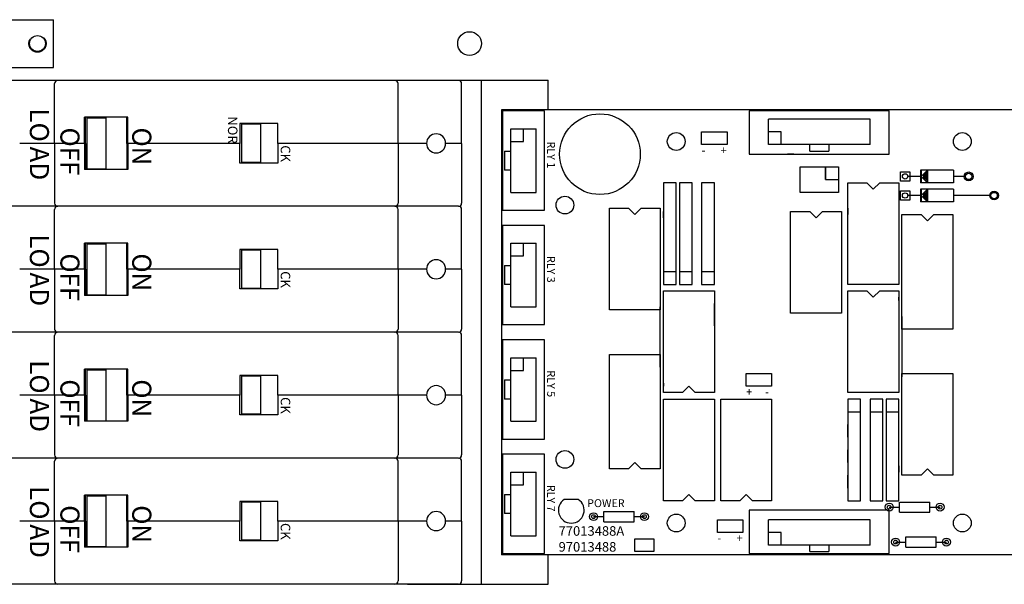
# Model space of a CAD drawing. Units: inches. Extents: x -90 to 1120, y 102 to 444.
# Drawn here: x -34 to -26, y 284 to 289 of the extents above; entities that cross this region are included whole.
import ezdxf

# ---------------------------------------------------------------- set-up
doc = ezdxf.new("R2010")
doc.units = ezdxf.units.IN
doc.header["$MEASUREMENT"] = 0
doc.linetypes.add('HIDDEN', pattern=[0.375, 0.25, -0.125])
for name, color, linetype in [('Backplate', 5, 'Continuous'), ('Enclosure', 6, 'Continuous'), ('Fishpaper Bracket', 6, 'Continuous'), ('L1', 1, 'Continuous'), ('Relay Bracket', 3, 'Continuous')]:
    doc.layers.add(name, color=color, linetype=linetype)

msp = doc.modelspace()

# ---------------------------------------------------------------- linework, layer by layer
at = {"color": 0}
for p, q in [((-30.315, 287.98803), (-30.315, 284.48803)), ((-25.315, 287.98803), (-30.315, 287.98803)), ((-29.975, 287.97803), (-30.305, 287.97803)), ((-30.305, 287.97803), (-30.305, 287.19803)), ((-29.975, 287.19803), (-29.975, 287.97803)), ((-26.44, 287.98803), (-29.19, 287.98803)), ((-27.265, 287.97803), (-28.365, 287.97803)), ((-28.365, 287.97803), (-28.365, 287.63803)), ((-27.265, 287.63803), (-27.265, 287.97803)), ((-28.215, 287.71303), (-28.215, 287.91303)), ((-28.215, 287.71303), (-28.215, 287.91303)), ((-27.415, 287.91303), (-28.215, 287.91303)), ((-27.415, 287.91303), (-28.215, 287.91303)), ((-27.415, 287.71303), (-27.415, 287.91303)), ((-27.415, 287.71303), (-27.415, 287.91303)), ((-30.24, 287.33803), (-30.24, 287.83803)), ((-30.24, 287.33803), (-30.24, 287.83803)), ((-30.24, 287.83803), (-30.04, 287.83803)), ((-30.24, 287.83803), (-30.04, 287.83803)), ((-30.14, 287.73803), (-30.14, 287.83803)), ((-30.14, 287.73803), (-30.14, 287.83803)), ((-30.04, 287.33803), (-30.04, 287.83803)), ((-30.04, 287.33803), (-30.04, 287.83803)), ((-28.74, 287.71303), (-28.74, 287.81303)), ((-28.74, 287.81303), (-28.54, 287.81303)), ((-28.54, 287.81303), (-28.54, 287.71303)), ((-28.115, 287.81303), (-28.215, 287.81303)), ((-28.115, 287.81303), (-28.215, 287.81303)), ((-28.115, 287.71303), (-28.115, 287.81303)), ((-28.115, 287.71303), (-28.115, 287.81303)), ((-30.24, 287.73803), (-30.14, 287.73803)), ((-30.24, 287.73803), (-30.14, 287.73803)), ((-28.54, 287.71303), (-28.74, 287.71303)), ((-27.415, 287.71303), (-28.215, 287.71303)), ((-27.415, 287.71303), (-28.215, 287.71303)), ((-28.09, 287.71303), (-28.14, 287.71303)), ((-27.89, 287.66303), (-27.89, 287.71303)), ((-27.74, 287.71303), (-27.74, 287.66303)), ((-30.29, 287.66303), (-30.29, 287.51303)), ((-30.29, 287.66303), (-30.24, 287.66303)), ((-28.365, 287.63803), (-27.265, 287.63803)), ((-28.015, 287.63803), (-28.065, 287.63803)), ((-27.89, 287.66303), (-27.74, 287.66303)), ((-30.24, 287.51303), (-30.29, 287.51303)), ((-27.965, 287.33803), (-27.965, 287.53803)), ((-27.965, 287.53803), (-27.665, 287.53803)), ((-27.765, 287.53803), (-27.765, 287.43803)), ((-27.765, 287.43803), (-27.765, 287.53803)), ((-27.665, 287.53803), (-27.665, 287.33803)), ((-27.177, 287.50003), (-27.103, 287.50003)), ((-27.177, 287.42603), (-27.177, 287.50003)), ((-27.103, 287.50003), (-27.103, 287.42603)), ((-26.76, 287.51303), (-27.02, 287.51303)), ((-27.02, 287.51303), (-27.02, 287.41303)), ((-26.965, 287.51303), (-27.015, 287.46303)), ((-27.015, 287.51303), (-27.015, 287.46303)), ((-26.985, 287.48803), (-26.985, 287.43803)), ((-26.975, 287.49803), (-26.975, 287.43303)), ((-26.97, 287.51303), (-26.97, 287.41303)), ((-26.965, 287.51303), (-26.965, 287.41303)), ((-26.76, 287.51303), (-26.76, 287.41303)), ((-28.94, 287.41303), (-29.04, 287.41303)), ((-29.04, 287.41303), (-29.04, 286.61303)), ((-28.94, 286.61303), (-28.94, 287.41303)), ((-28.815, 287.41303), (-28.915, 287.41303)), ((-28.915, 287.41303), (-28.915, 286.61303)), ((-28.815, 286.61303), (-28.815, 287.41303)), ((-28.64, 287.41303), (-28.74, 287.41303)), ((-28.74, 287.41303), (-28.74, 286.61303)), ((-28.64, 286.61303), (-28.64, 287.41303)), ((-27.765, 287.43803), (-27.665, 287.43803)), ((-27.59, 286.61303), (-27.59, 287.41303)), ((-27.59, 287.41303), (-27.44, 287.41303)), ((-27.44, 287.41303), (-27.39, 287.36303)), ((-27.39, 287.36303), (-27.34, 287.41303)), ((-27.34, 287.41303), (-27.19, 287.41303)), ((-27.19, 287.41303), (-27.19, 287.36303)), ((-27.103, 287.42603), (-27.177, 287.42603)), ((-27.02, 287.46303), (-27.115, 287.46303)), ((-26.76, 287.41303), (-27.02, 287.41303)), ((-27.015, 287.46303), (-27.015, 287.41303)), ((-26.965, 287.41303), (-27.015, 287.46303)), ((-26.995, 287.47803), (-26.995, 287.44803)), ((-26.665, 287.46303), (-26.76, 287.46303)), ((-30.24, 287.33803), (-30.04, 287.33803)), ((-30.24, 287.33803), (-30.04, 287.33803)), ((-27.665, 287.33803), (-27.965, 287.33803)), ((-27.19, 287.36303), (-27.19, 286.61303)), ((-27.177, 287.35003), (-27.103, 287.35003)), ((-27.177, 287.27603), (-27.177, 287.35003)), ((-27.103, 287.35003), (-27.103, 287.27603)), ((-26.76, 287.36303), (-27.02, 287.36303)), ((-27.02, 287.36303), (-27.02, 287.26303)), ((-26.965, 287.36303), (-27.015, 287.31303)), ((-27.015, 287.36303), (-27.015, 287.31303)), ((-26.995, 287.32803), (-26.995, 287.29803)), ((-26.985, 287.33803), (-26.985, 287.28803)), ((-26.975, 287.34803), (-26.975, 287.28303)), ((-26.97, 287.36303), (-26.97, 287.26303)), ((-26.965, 287.36303), (-26.965, 287.26303)), ((-26.76, 287.36303), (-26.76, 287.26303)), ((-27.103, 287.27603), (-27.177, 287.27603)), ((-27.02, 287.31303), (-27.115, 287.31303)), ((-26.76, 287.26303), (-27.02, 287.26303)), ((-26.965, 287.26303), (-27.015, 287.31303)), ((-27.015, 287.31303), (-27.015, 287.26303)), ((-26.465, 287.31303), (-26.76, 287.31303)), ((-30.305, 287.19803), (-29.975, 287.19803)), ((-29.465, 286.41303), (-29.465, 287.21303)), ((-29.465, 287.21303), (-29.315, 287.21303)), ((-29.315, 287.21303), (-29.265, 287.16303)), ((-29.265, 287.16303), (-29.215, 287.21303)), ((-29.215, 287.21303), (-29.065, 287.21303)), ((-29.065, 287.21303), (-29.065, 287.16303)), ((-29.04, 287.13803), (-29.04, 287.18803)), ((-28.04, 286.38803), (-28.04, 287.18803)), ((-28.04, 287.18803), (-27.89, 287.18803)), ((-27.89, 287.18803), (-27.84, 287.13803)), ((-27.84, 287.13803), (-27.79, 287.18803)), ((-27.79, 287.18803), (-27.64, 287.18803)), ((-27.64, 287.18803), (-27.64, 287.13803)), ((-27.59, 287.21303), (-27.59, 287.16303)), ((-29.065, 287.16303), (-29.065, 286.41303)), ((-27.64, 287.13803), (-27.64, 286.38803)), ((-27.165, 287.16303), (-27.015, 287.16303)), ((-27.165, 286.26303), (-27.165, 287.16303)), ((-27.015, 287.16303), (-26.965, 287.11303)), ((-26.965, 287.11303), (-26.915, 287.16303)), ((-26.915, 287.16303), (-26.765, 287.16303)), ((-26.765, 287.16303), (-26.765, 287.11303)), ((-26.765, 287.11303), (-26.765, 286.26303)), ((-30.305, 287.07803), (-30.305, 286.29803)), ((-29.975, 287.07803), (-30.305, 287.07803)), ((-29.975, 286.29803), (-29.975, 287.07803)), ((-30.24, 286.93803), (-30.04, 286.93803)), ((-30.24, 286.93803), (-30.04, 286.93803)), ((-30.24, 286.43803), (-30.24, 286.93803)), ((-30.24, 286.43803), (-30.24, 286.93803)), ((-30.14, 286.83803), (-30.14, 286.93803)), ((-30.14, 286.83803), (-30.14, 286.93803)), ((-30.04, 286.43803), (-30.04, 286.93803)), ((-30.04, 286.43803), (-30.04, 286.93803)), ((-30.24, 286.83803), (-30.14, 286.83803)), ((-30.24, 286.83803), (-30.14, 286.83803)), ((-30.29, 286.76303), (-30.24, 286.76303)), ((-30.29, 286.76303), (-30.29, 286.61303)), ((-28.94, 286.71303), (-29.04, 286.71303)), ((-28.815, 286.71303), (-28.915, 286.71303)), ((-28.64, 286.71303), (-28.74, 286.71303)), ((-30.24, 286.61303), (-30.29, 286.61303)), ((-29.04, 286.61303), (-28.94, 286.61303)), ((-29.04, 285.81303), (-29.04, 286.56303)), ((-29.04, 286.56303), (-28.64, 286.56303)), ((-28.915, 286.61303), (-28.815, 286.61303)), ((-28.74, 286.61303), (-28.64, 286.61303)), ((-28.64, 286.56303), (-28.64, 285.76303)), ((-27.19, 286.61303), (-27.59, 286.61303)), ((-27.59, 285.76303), (-27.59, 286.56303)), ((-27.59, 286.56303), (-27.44, 286.56303)), ((-27.44, 286.56303), (-27.39, 286.51303)), ((-27.39, 286.51303), (-27.34, 286.56303)), ((-27.34, 286.56303), (-27.19, 286.56303)), ((-27.19, 286.56303), (-27.19, 286.51303)), ((-27.19, 286.51303), (-27.19, 285.76303)), ((-27.19, 286.48803), (-27.19, 286.51303)), ((-30.24, 286.43803), (-30.04, 286.43803)), ((-30.24, 286.43803), (-30.04, 286.43803)), ((-30.14, 286.43803), (-30.065, 286.43803)), ((-29.065, 286.41303), (-29.465, 286.41303)), ((-29.065, 285.96303), (-29.065, 286.43803)), ((-28.64, 286.28803), (-28.64, 286.46303)), ((-27.19, 286.43803), (-27.19, 286.06303)), ((-27.64, 286.38803), (-28.04, 286.38803)), ((-27.165, 286.36303), (-27.165, 285.88803)), ((-30.305, 286.29803), (-29.975, 286.29803)), ((-29.04, 285.88803), (-29.04, 286.26303)), ((-26.765, 286.26303), (-27.165, 286.26303)), ((-30.305, 286.17803), (-30.305, 285.39803)), ((-29.975, 286.17803), (-30.305, 286.17803)), ((-29.975, 285.39803), (-29.975, 286.17803)), ((-30.24, 286.03803), (-30.04, 286.03803)), ((-30.24, 286.03803), (-30.04, 286.03803)), ((-30.24, 285.53803), (-30.24, 286.03803)), ((-30.24, 285.53803), (-30.24, 286.03803)), ((-30.14, 285.93803), (-30.14, 286.03803)), ((-30.14, 285.93803), (-30.14, 286.03803)), ((-30.04, 285.53803), (-30.04, 286.03803)), ((-30.04, 285.53803), (-30.04, 286.03803)), ((-29.465, 285.21303), (-29.465, 286.06303)), ((-29.465, 286.06303), (-29.065, 286.06303)), ((-29.065, 286.06303), (-29.065, 285.16303)), ((-28.64, 286.06303), (-28.64, 285.96303)), ((-30.24, 285.93803), (-30.14, 285.93803)), ((-30.24, 285.93803), (-30.14, 285.93803)), ((-30.29, 285.86303), (-30.24, 285.86303)), ((-30.29, 285.86303), (-30.29, 285.71303)), ((-28.39, 285.81303), (-28.39, 285.91303)), ((-28.39, 285.91303), (-28.19, 285.91303)), ((-28.19, 285.91303), (-28.19, 285.81303)), ((-27.165, 285.16303), (-27.165, 285.91303)), ((-27.165, 285.91303), (-26.765, 285.91303)), ((-26.765, 285.91303), (-26.765, 285.11303)), ((-29.04, 285.83803), (-29.04, 285.81303)), ((-29.04, 285.76303), (-29.04, 285.81303)), ((-28.84, 285.81303), (-28.89, 285.76303)), ((-28.79, 285.76303), (-28.84, 285.81303)), ((-28.19, 285.81303), (-28.39, 285.81303)), ((-30.24, 285.71303), (-30.29, 285.71303)), ((-28.89, 285.76303), (-29.04, 285.76303)), ((-29.04, 284.96303), (-29.04, 285.71303)), ((-29.04, 285.71303), (-28.64, 285.71303)), ((-28.64, 285.76303), (-28.79, 285.76303)), ((-28.74, 285.71303), (-28.665, 285.71303)), ((-28.64, 285.71303), (-28.64, 284.91303)), ((-28.59, 284.96303), (-28.59, 285.71303)), ((-28.59, 285.71303), (-28.19, 285.71303)), ((-28.19, 285.71303), (-28.19, 284.91303)), ((-27.19, 285.76303), (-27.59, 285.76303)), ((-27.49, 285.71303), (-27.59, 285.71303)), ((-27.59, 285.71303), (-27.59, 284.91303)), ((-27.49, 284.91303), (-27.49, 285.71303)), ((-27.415, 285.71303), (-27.415, 284.91303)), ((-27.315, 285.71303), (-27.415, 285.71303)), ((-27.315, 284.91303), (-27.315, 285.71303)), ((-27.19, 285.71303), (-27.29, 285.71303)), ((-27.29, 285.71303), (-27.29, 284.91303)), ((-27.19, 284.91303), (-27.19, 285.71303)), ((-27.59, 285.61303), (-27.49, 285.61303)), ((-27.415, 285.61303), (-27.315, 285.61303)), ((-27.29, 285.61303), (-27.19, 285.61303)), ((-30.24, 285.53803), (-30.04, 285.53803)), ((-30.24, 285.53803), (-30.04, 285.53803)), ((-30.14, 285.53803), (-30.065, 285.53803)), ((-27.59, 285.41303), (-27.59, 285.51303)), ((-30.305, 285.39803), (-29.975, 285.39803)), ((-27.59, 285.21303), (-27.59, 285.31303)), ((-29.975, 285.27803), (-30.305, 285.27803)), ((-30.305, 285.27803), (-30.305, 284.49803)), ((-29.975, 284.49803), (-29.975, 285.27803)), ((-29.465, 285.16303), (-29.465, 285.21303)), ((-29.315, 285.16303), (-29.465, 285.16303)), ((-29.265, 285.21303), (-29.315, 285.16303)), ((-29.215, 285.16303), (-29.265, 285.21303)), ((-29.065, 285.16303), (-29.215, 285.16303)), ((-27.19, 285.18803), (-27.19, 285.13803)), ((-27.165, 285.11303), (-27.165, 285.16303)), ((-26.965, 285.16303), (-27.015, 285.11303)), ((-26.915, 285.11303), (-26.965, 285.16303)), ((-30.24, 285.13803), (-30.04, 285.13803)), ((-30.24, 284.63803), (-30.24, 285.13803)), ((-30.24, 285.13803), (-30.04, 285.13803)), ((-30.24, 284.63803), (-30.24, 285.13803)), ((-30.14, 285.03803), (-30.14, 285.13803)), ((-30.14, 285.03803), (-30.14, 285.13803)), ((-30.04, 284.63803), (-30.04, 285.13803)), ((-30.04, 284.63803), (-30.04, 285.13803)), ((-27.59, 285.01303), (-27.59, 285.11303)), ((-27.015, 285.11303), (-27.165, 285.11303)), ((-26.765, 285.11303), (-26.915, 285.11303)), ((-30.24, 285.03803), (-30.14, 285.03803)), ((-30.24, 285.03803), (-30.14, 285.03803)), ((-30.29, 284.96303), (-30.29, 284.81303)), ((-30.29, 284.96303), (-30.24, 284.96303)), ((-29.04, 284.91303), (-29.04, 284.96303)), ((-28.84, 284.96303), (-28.89, 284.91303)), ((-28.79, 284.91303), (-28.84, 284.96303)), ((-28.59, 284.91303), (-28.59, 284.96303)), ((-28.39, 284.96303), (-28.44, 284.91303)), ((-28.34, 284.91303), (-28.39, 284.96303)), ((-29.71, 284.92303), (-29.82, 284.92303)), ((-28.89, 284.91303), (-29.04, 284.91303)), ((-28.64, 284.91303), (-28.79, 284.91303)), ((-28.44, 284.91303), (-28.59, 284.91303)), ((-28.19, 284.91303), (-28.34, 284.91303)), ((-27.59, 284.91303), (-27.49, 284.91303)), ((-27.415, 284.91303), (-27.315, 284.91303)), ((-27.29, 284.91303), (-27.19, 284.91303)), ((-27.265, 284.86303), (-27.185, 284.86303)), ((-27.185, 284.82303), (-27.185, 284.90303)), ((-27.185, 284.90303), (-26.945, 284.90303)), ((-26.945, 284.82303), (-26.945, 284.90303)), ((-26.945, 284.86303), (-26.865, 284.86303)), ((-30.24, 284.81303), (-30.29, 284.81303)), ((-29.59, 284.78803), (-29.51, 284.78803)), ((-29.51, 284.74803), (-29.51, 284.82803)), ((-29.51, 284.82803), (-29.27, 284.82803)), ((-29.27, 284.74803), (-29.27, 284.82803)), ((-29.27, 284.78803), (-29.19, 284.78803)), ((-27.265, 284.83803), (-28.365, 284.83803)), ((-28.365, 284.83803), (-28.365, 284.49803)), ((-27.265, 284.49803), (-27.265, 284.83803)), ((-27.185, 284.82303), (-26.945, 284.82303)), ((-29.51, 284.74803), (-29.27, 284.74803)), ((-28.615, 284.66303), (-28.615, 284.76303)), ((-28.615, 284.76303), (-28.415, 284.76303)), ((-28.415, 284.76303), (-28.415, 284.66303)), ((-28.215, 284.56303), (-28.215, 284.76303)), ((-28.215, 284.56303), (-28.215, 284.76303)), ((-27.415, 284.76303), (-28.215, 284.76303)), ((-27.415, 284.76303), (-28.215, 284.76303)), ((-27.415, 284.56303), (-27.415, 284.76303)), ((-27.415, 284.56303), (-27.415, 284.76303)), ((-30.24, 284.63803), (-30.04, 284.63803)), ((-30.24, 284.63803), (-30.04, 284.63803)), ((-30.14, 284.63803), (-30.065, 284.63803)), ((-28.415, 284.66303), (-28.615, 284.66303)), ((-28.115, 284.66303), (-28.215, 284.66303)), ((-28.115, 284.66303), (-28.215, 284.66303)), ((-28.115, 284.56303), (-28.115, 284.66303)), ((-28.115, 284.56303), (-28.115, 284.66303)), ((-27.135, 284.54803), (-27.135, 284.62803)), ((-27.135, 284.62803), (-26.895, 284.62803)), ((-26.895, 284.54803), (-26.895, 284.62803)), ((-29.265, 284.61303), (-29.115, 284.61303)), ((-29.265, 284.51303), (-29.265, 284.61303)), ((-29.115, 284.61303), (-29.115, 284.51303)), ((-27.415, 284.56303), (-28.215, 284.56303)), ((-27.415, 284.56303), (-28.215, 284.56303)), ((-27.89, 284.51303), (-27.89, 284.56303)), ((-27.74, 284.56303), (-27.74, 284.51303)), ((-27.215, 284.58803), (-27.135, 284.58803)), ((-27.135, 284.54803), (-26.895, 284.54803)), ((-26.895, 284.58803), (-26.815, 284.58803)), ((-25.315, 284.48803), (-30.315, 284.48803)), ((-30.305, 284.49803), (-29.975, 284.49803)), ((-29.115, 284.51303), (-29.265, 284.51303)), ((-26.44, 284.48803), (-29.19, 284.48803)), ((-28.365, 284.49803), (-27.265, 284.49803)), ((-27.89, 284.51303), (-27.74, 284.51303))]:
    msp.add_line(p, q, dxfattribs=at)
at = {"color": 0, "linetype": 'Continuous'}
msp.add_circle((-29.54, 287.63803), 0.3172, dxfattribs=at)
at = {"color": 0}
for centre, radius in [((-28.94, 287.73803), 0.07), ((-26.69, 287.73803), 0.07), ((-27.14, 287.46303), 0.021), ((-26.64, 287.46303), 0.035), ((-26.64, 287.46303), 0.025), ((-27.14, 287.31303), 0.021), ((-26.44, 287.31303), 0.035), ((-26.44, 287.31303), 0.025), ((-29.815, 287.23803), 0.07), ((-29.815, 285.23803), 0.07), ((-27.265, 284.86303), 0.031), ((-27.265, 284.86303), 0.015), ((-26.865, 284.86303), 0.031), ((-26.865, 284.86303), 0.015), ((-29.59, 284.78803), 0.031), ((-29.59, 284.78803), 0.015), ((-29.19, 284.78803), 0.031), ((-29.19, 284.78803), 0.015), ((-28.94, 284.73803), 0.07), ((-26.69, 284.73803), 0.07), ((-27.215, 284.58803), 0.031), ((-26.815, 284.58803), 0.031), ((-27.215, 284.58803), 0.015), ((-26.815, 284.58803), 0.015)]:
    msp.add_circle(centre, radius, dxfattribs=at)
at = {"color": 0, "linetype": 'Continuous'}
msp.add_arc((-29.765, 284.83803), 0.10124, 122.905243, 57.094757, dxfattribs=at)
at = {"layer": 'Backplate', "color": 0, "linetype": 'Continuous'}
msp.add_circle((-33.9625, 288.50803), 0.0625, dxfattribs=at)
at = {"layer": 'Enclosure', "color": 0}
msp.add_circle((-30.565, 288.50753), 0.0935, dxfattribs=at)
at = {"layer": 'Fishpaper Bracket', "color": 0}
for p, q in [((-35.3375, 288.69553), (-33.8375, 288.69553)), ((-33.8375, 288.32053), (-33.8375, 288.69553)), ((-35.3375, 288.32053), (-33.8375, 288.32053))]:
    msp.add_line(p, q, dxfattribs=at)
at = {"layer": 'Fishpaper Bracket', "color": 0, "linetype": 'HIDDEN'}
msp.add_circle((-33.9625, 288.50803), 0.068, dxfattribs=at)
at = {"layer": 'L1', "color": 0}
for p, q in [((-30.6525, 288.21803), (-35.3125, 288.21803)), ((-33.8275, 287.72303), (-33.8275, 288.19303)), ((-31.1275, 287.72303), (-31.1275, 288.19303)), ((-30.6275, 287.72303), (-30.6275, 288.19303)), ((-33.59413, 287.72303), (-33.59413, 287.92803)), ((-33.25088, 287.92803), (-33.59413, 287.92803)), ((-33.5862, 287.72303), (-33.5862, 287.92803)), ((-33.57426, 287.9227), (-33.57426, 287.5227)), ((-33.57426, 287.9227), (-33.42426, 287.9227)), ((-33.42426, 287.9227), (-33.42426, 287.5227)), ((-33.25881, 287.72303), (-33.25881, 287.92803)), ((-33.25088, 287.72303), (-33.25088, 287.92803)), ((-32.3725, 287.87803), (-32.3725, 287.72303)), ((-32.0725, 287.87803), (-32.3725, 287.87803)), ((-32.20834, 287.87295), (-32.35834, 287.87295)), ((-32.35834, 287.87295), (-32.35834, 287.57295)), ((-32.20834, 287.87295), (-32.20834, 287.57295)), ((-32.0725, 287.72303), (-32.0725, 287.87803)), ((-33.5862, 287.72303), (-34.1025, 287.72303)), ((-33.5862, 287.72303), (-34.1025, 287.72303)), ((-33.8275, 287.72303), (-33.8275, 287.25303)), ((-33.59413, 287.72303), (-33.59413, 287.51803)), ((-33.5862, 287.72303), (-33.5862, 287.51803)), ((-33.25881, 287.72303), (-33.25881, 287.51803)), ((-32.37126, 287.72303), (-33.25881, 287.72303)), ((-32.37126, 287.72303), (-33.25881, 287.72303)), ((-33.25088, 287.72303), (-33.25088, 287.51803)), ((-32.3725, 287.56803), (-32.3725, 287.72303)), ((-32.0725, 287.72303), (-32.0725, 287.56803)), ((-30.90294, 287.72303), (-32.0725, 287.72303)), ((-30.90294, 287.72303), (-32.0725, 287.72303)), ((-31.1275, 287.72303), (-31.1275, 287.25303)), ((-30.6275, 287.72303), (-30.75294, 287.72303)), ((-30.6275, 287.72303), (-30.75294, 287.72303)), ((-30.6275, 287.72303), (-30.6275, 287.25303)), ((-32.0725, 287.56803), (-32.3725, 287.56803)), ((-32.20834, 287.57295), (-32.35834, 287.57295)), ((-33.25088, 287.51803), (-33.59413, 287.51803)), ((-33.57426, 287.5227), (-33.42426, 287.5227)), ((-30.6525, 287.22803), (-35.3125, 287.22803)), ((-30.6525, 287.22803), (-35.3125, 287.22803)), ((-33.8275, 286.73303), (-33.8275, 287.20303)), ((-31.1275, 286.73303), (-31.1275, 287.20303)), ((-30.6275, 286.73303), (-30.6275, 287.20303)), ((-33.59413, 286.73303), (-33.59413, 286.93803)), ((-33.25088, 286.93803), (-33.59413, 286.93803)), ((-33.5862, 286.73303), (-33.5862, 286.93803)), ((-33.25881, 286.73303), (-33.25881, 286.93803)), ((-33.25088, 286.73303), (-33.25088, 286.93803)), ((-33.57426, 286.9327), (-33.57426, 286.5327)), ((-33.57426, 286.9327), (-33.42426, 286.9327)), ((-33.42426, 286.9327), (-33.42426, 286.5327)), ((-32.3725, 286.88803), (-32.3725, 286.73303)), ((-32.0725, 286.88803), (-32.3725, 286.88803)), ((-32.20834, 286.88295), (-32.35834, 286.88295)), ((-32.35834, 286.88295), (-32.35834, 286.58295)), ((-32.20834, 286.88295), (-32.20834, 286.58295)), ((-32.0725, 286.73303), (-32.0725, 286.88803)), ((-33.5862, 286.73303), (-34.1025, 286.73303)), ((-33.5862, 286.73303), (-34.1025, 286.73303)), ((-33.8275, 286.73303), (-33.8275, 286.26303)), ((-33.59413, 286.73303), (-33.59413, 286.52803)), ((-33.5862, 286.73303), (-33.5862, 286.52803)), ((-33.25881, 286.73303), (-33.25881, 286.52803)), ((-32.37126, 286.73303), (-33.25881, 286.73303)), ((-32.37126, 286.73303), (-33.25881, 286.73303)), ((-33.25088, 286.73303), (-33.25088, 286.52803)), ((-32.3725, 286.57803), (-32.3725, 286.73303)), ((-32.0725, 286.73303), (-32.0725, 286.57803)), ((-30.90294, 286.73303), (-32.0725, 286.73303)), ((-30.90294, 286.73303), (-32.0725, 286.73303)), ((-31.1275, 286.73303), (-31.1275, 286.26303)), ((-30.6275, 286.73303), (-30.75294, 286.73303)), ((-30.6275, 286.73303), (-30.75294, 286.73303)), ((-30.6275, 286.73303), (-30.6275, 286.26303)), ((-32.0725, 286.57803), (-32.3725, 286.57803)), ((-32.20834, 286.58295), (-32.35834, 286.58295)), ((-33.25088, 286.52803), (-33.59413, 286.52803)), ((-33.57426, 286.5327), (-33.42426, 286.5327)), ((-30.6525, 286.23803), (-35.3125, 286.23803)), ((-30.6525, 286.23803), (-35.3125, 286.23803)), ((-33.8275, 285.74303), (-33.8275, 286.21303)), ((-31.1275, 285.74303), (-31.1275, 286.21303)), ((-30.6275, 285.74303), (-30.6275, 286.21303)), ((-33.59413, 285.74303), (-33.59413, 285.94803)), ((-33.25088, 285.94803), (-33.59413, 285.94803)), ((-33.5862, 285.74303), (-33.5862, 285.94803)), ((-33.57426, 285.9427), (-33.57426, 285.5427)), ((-33.57426, 285.9427), (-33.42426, 285.9427)), ((-33.42426, 285.9427), (-33.42426, 285.5427)), ((-33.25881, 285.74303), (-33.25881, 285.94803)), ((-33.25088, 285.74303), (-33.25088, 285.94803)), ((-32.3725, 285.89803), (-32.3725, 285.74303)), ((-32.0725, 285.89803), (-32.3725, 285.89803)), ((-32.20834, 285.89295), (-32.35834, 285.89295)), ((-32.35834, 285.89295), (-32.35834, 285.59295)), ((-32.20834, 285.89295), (-32.20834, 285.59295)), ((-32.0725, 285.74303), (-32.0725, 285.89803)), ((-33.5862, 285.74303), (-34.1025, 285.74303)), ((-33.5862, 285.74303), (-34.1025, 285.74303)), ((-33.8275, 285.74303), (-33.8275, 285.27303)), ((-33.59413, 285.74303), (-33.59413, 285.53803)), ((-33.5862, 285.74303), (-33.5862, 285.53803)), ((-33.25881, 285.74303), (-33.25881, 285.53803)), ((-32.37126, 285.74303), (-33.25881, 285.74303)), ((-32.37126, 285.74303), (-33.25881, 285.74303)), ((-33.25088, 285.74303), (-33.25088, 285.53803)), ((-32.3725, 285.58803), (-32.3725, 285.74303)), ((-32.0725, 285.74303), (-32.0725, 285.58803)), ((-30.90294, 285.74303), (-32.0725, 285.74303)), ((-30.90294, 285.74303), (-32.0725, 285.74303)), ((-31.1275, 285.74303), (-31.1275, 285.27303)), ((-30.6275, 285.74303), (-30.75294, 285.74303)), ((-30.6275, 285.74303), (-30.75294, 285.74303)), ((-30.6275, 285.74303), (-30.6275, 285.27303)), ((-32.0725, 285.58803), (-32.3725, 285.58803)), ((-32.20834, 285.59295), (-32.35834, 285.59295)), ((-33.25088, 285.53803), (-33.59413, 285.53803)), ((-33.57426, 285.5427), (-33.42426, 285.5427)), ((-30.6525, 285.24803), (-35.3125, 285.24803)), ((-30.6525, 285.24803), (-35.3125, 285.24803)), ((-33.8275, 284.75303), (-33.8275, 285.22303)), ((-31.1275, 284.75303), (-31.1275, 285.22303)), ((-30.6275, 284.75303), (-30.6275, 285.22303)), ((-33.59413, 284.75303), (-33.59413, 284.95803)), ((-33.25088, 284.95803), (-33.59413, 284.95803)), ((-33.5862, 284.75303), (-33.5862, 284.95803)), ((-33.57426, 284.9527), (-33.57426, 284.5527)), ((-33.57426, 284.9527), (-33.42426, 284.9527)), ((-33.42426, 284.9527), (-33.42426, 284.5527)), ((-33.25881, 284.75303), (-33.25881, 284.95803)), ((-33.25088, 284.75303), (-33.25088, 284.95803)), ((-32.3725, 284.90803), (-32.3725, 284.75303)), ((-32.0725, 284.90803), (-32.3725, 284.90803)), ((-32.20834, 284.90295), (-32.35834, 284.90295)), ((-32.35834, 284.90295), (-32.35834, 284.60295)), ((-32.20834, 284.90295), (-32.20834, 284.60295)), ((-32.0725, 284.75303), (-32.0725, 284.90803)), ((-33.5862, 284.75303), (-34.1025, 284.75303)), ((-33.5862, 284.75303), (-34.1025, 284.75303)), ((-33.8275, 284.75303), (-33.8275, 284.28303)), ((-33.59413, 284.75303), (-33.59413, 284.54803)), ((-33.5862, 284.75303), (-33.5862, 284.54803)), ((-33.25881, 284.75303), (-33.25881, 284.54803)), ((-32.37126, 284.75303), (-33.25881, 284.75303)), ((-32.37126, 284.75303), (-33.25881, 284.75303)), ((-33.25088, 284.75303), (-33.25088, 284.54803)), ((-32.3725, 284.59803), (-32.3725, 284.75303)), ((-32.0725, 284.75303), (-32.0725, 284.59803)), ((-30.90294, 284.75303), (-32.0725, 284.75303)), ((-30.90294, 284.75303), (-32.0725, 284.75303)), ((-31.1275, 284.75303), (-31.1275, 284.28303)), ((-30.6275, 284.75303), (-30.75294, 284.75303)), ((-30.6275, 284.75303), (-30.75294, 284.75303)), ((-30.6275, 284.75303), (-30.6275, 284.28303)), ((-33.25088, 284.54803), (-33.59413, 284.54803)), ((-33.57426, 284.5527), (-33.42426, 284.5527)), ((-32.0725, 284.59803), (-32.3725, 284.59803)), ((-32.20834, 284.60295), (-32.35834, 284.60295)), ((-30.6525, 284.25803), (-35.3125, 284.25803))]:
    msp.add_line(p, q, dxfattribs=at)
for centre, radius, start, end in [((-33.8025, 288.19303), 0.025, 90, 180), ((-31.1525, 288.19303), 0.025, 0, 90), ((-30.6525, 288.19303), 0.025, 0, 90), ((-30.82794, 287.72303), 0.075, 0, 180), ((-30.82794, 287.72303), 0.075, 180, 0), ((-33.8025, 287.25303), 0.025, 180, 270), ((-31.1525, 287.25303), 0.025, 270, 0), ((-30.6525, 287.25303), 0.025, 270, 0), ((-33.8025, 287.20303), 0.025, 90, 180), ((-31.1525, 287.20303), 0.025, 0, 90), ((-30.6525, 287.20303), 0.025, 0, 90), ((-30.82794, 286.73303), 0.075, 0, 180), ((-30.82794, 286.73303), 0.075, 180, 0), ((-33.8025, 286.26303), 0.025, 180, 270), ((-31.1525, 286.26303), 0.025, 270, 0), ((-30.6525, 286.26303), 0.025, 270, 0), ((-33.8025, 286.21303), 0.025, 90, 180), ((-31.1525, 286.21303), 0.025, 0, 90), ((-30.6525, 286.21303), 0.025, 0, 90), ((-30.82794, 285.74303), 0.075, 0, 180), ((-30.82794, 285.74303), 0.075, 180, 0), ((-33.8025, 285.27303), 0.025, 180, 270), ((-33.8025, 285.22303), 0.025, 90, 180), ((-31.1525, 285.27303), 0.025, 270, 0), ((-31.1525, 285.22303), 0.025, 0, 90), ((-30.6525, 285.27303), 0.025, 270, 0), ((-30.6525, 285.22303), 0.025, 0, 90), ((-30.82794, 284.75303), 0.075, 0, 180), ((-30.82794, 284.75303), 0.075, 180, 0), ((-33.8025, 284.28303), 0.025, 180, 270), ((-31.1525, 284.28303), 0.025, 270, 0), ((-30.6525, 284.28303), 0.025, 270, 0)]:
    msp.add_arc(centre, radius, start, end, dxfattribs=at)
at = {"layer": 'Relay Bracket', "color": 0}
for p, q in [((-31.0529, 288.22003), (-29.94794, 288.22003)), ((-30.47294, 288.22003), (-30.47294, 284.25603)), ((-29.94794, 287.98803), (-29.94794, 288.22003)), ((-29.94794, 284.25603), (-29.94794, 284.48803)), ((-31.0529, 284.25603), (-29.94794, 284.25603))]:
    msp.add_line(p, q, dxfattribs=at)

# ---------------------------------------------------------------- texts
at = {"color": 0}
for s, p in [('RLY 1', (-29.955, 287.73803)), ('RLY 3', (-29.955, 286.83803)), ('RLY 5', (-29.955, 285.93803)), ('RLY 7', (-29.955, 285.03803))]:
    msp.add_text(s, height=0.062, rotation=270, dxfattribs=at).set_placement(p)
for s, height, p in [('-', 0.062, (-28.74, 287.63803)), ('+', 0.062, (-28.59, 287.63803)), ('+', 0.062, (-28.39, 285.73803)), ('-', 0.062, (-28.24, 285.73803)), ('POWER', 0.062, (-29.64, 284.86303)), ('77013488A', 0.075, (-29.865, 284.63803)), ('-', 0.062, (-28.615, 284.58803)), ('+', 0.062, (-28.465, 284.58803)), ('97013488', 0.075, (-29.865, 284.51303))]:
    msp.add_text(s, height=height, dxfattribs=at).set_placement(p)
at = {"layer": 'L1', "color": 0}
for s, height, p in [('LO', 0.15, (-34.0225, 287.99813)), ('NOR', 0.075, (-32.465, 287.93554)), ('O', 0.15, (-33.7825, 287.84813)), ('O', 0.15, (-33.2175, 287.84807)), ('AD', 0.15, (-34.0225, 287.69807)), ('FF', 0.15, (-33.7825, 287.698)), ('N', 0.15, (-33.2175, 287.69805)), ('CK', 0.075, (-32.05, 287.70803)), ('LO', 0.15, (-34.0225, 287.00813)), ('O', 0.15, (-33.7825, 286.85813)), ('O', 0.15, (-33.2175, 286.85807)), ('AD', 0.15, (-34.0225, 286.70807)), ('CK', 0.075, (-32.05, 286.71803)), ('FF', 0.15, (-33.7825, 286.708)), ('N', 0.15, (-33.2175, 286.70805)), ('LO', 0.15, (-34.0225, 286.01813)), ('O', 0.15, (-33.7825, 285.86813)), ('O', 0.15, (-33.2175, 285.86807)), ('AD', 0.15, (-34.0225, 285.71807)), ('CK', 0.075, (-32.05, 285.72803)), ('FF', 0.15, (-33.7825, 285.718)), ('N', 0.15, (-33.2175, 285.71805)), ('LO', 0.15, (-34.0225, 285.02813)), ('O', 0.15, (-33.7825, 284.87813)), ('O', 0.15, (-33.2175, 284.87807)), ('AD', 0.15, (-34.0225, 284.72807)), ('FF', 0.15, (-33.7825, 284.728)), ('N', 0.15, (-33.2175, 284.72805)), ('CK', 0.075, (-32.05, 284.73803))]:
    msp.add_text(s, height=height, rotation=270, dxfattribs=at).set_placement(p)

doc.saveas('drawing.dxf')
